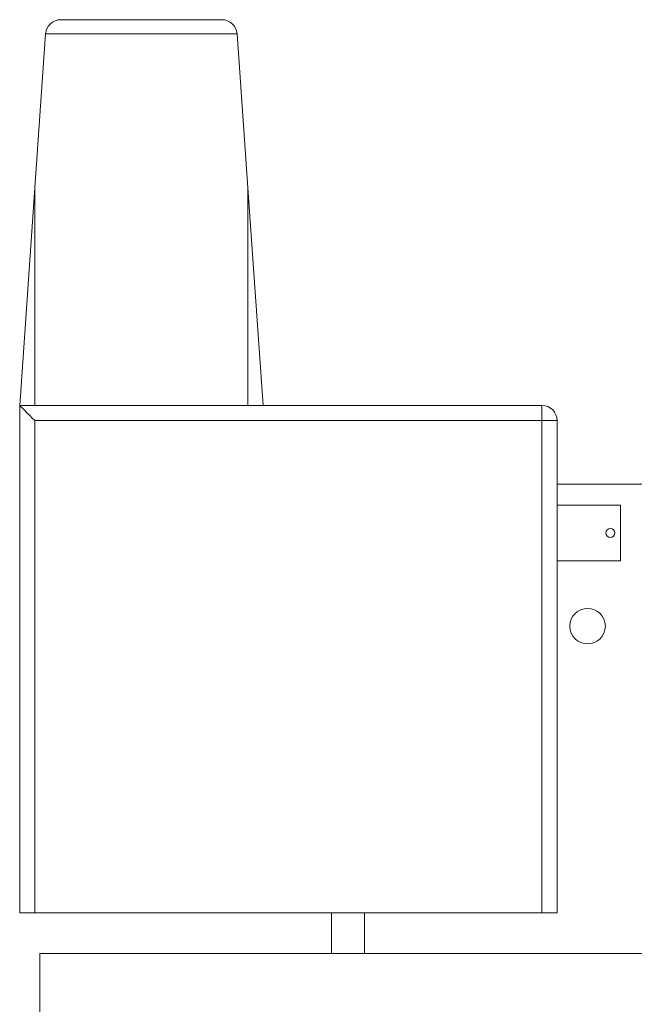
# Model space of a CAD drawing. Units: inches. Extents: x -103 to 147, y -55 to 125.
# Drawn here: x -103 to -88, y -33 to -9 of the extents above; entities that cross this region are included whole.
import ezdxf

# ---------------------------------------------------------------- set-up
doc = ezdxf.new("R2010")
doc.units = ezdxf.units.IN
doc.header["$MEASUREMENT"] = 0

msp = doc.modelspace()

# ---------------------------------------------------------------- linework, layer by layer
at = {"color": 7, "linetype": 'Continuous', "lineweight": 15}
for p, q in [((-101.912, -8.5224), (-97.94, -8.5224)), ((-102.2861, -8.8713), (-102.551, -12.6597)), ((-97.566, -8.8713), (-102.2861, -8.8713)), ((-97.566, -8.8713), (-97.301, -12.6597)), ((-102.551, -12.6597), (-102.926, -18.0224)), ((-102.551, -12.6597), (-102.551, -18.0224)), ((-97.301, -12.6597), (-97.301, -18.0224)), ((-97.301, -12.6597), (-96.926, -18.0224)), ((-102.926, -18.0224), (-90.051, -18.0224)), ((-102.926, -30.5224), (-102.926, -18.0224)), ((-90.051, -18.3974), (-90.051, -18.0224)), ((-90.051, -18.3974), (-102.551, -18.3974)), ((-102.551, -18.3974), (-102.551, -30.5224)), ((-90.051, -30.5224), (-90.051, -18.3974)), ((-90.051, -18.3974), (-89.676, -18.3974)), ((-89.676, -18.3974), (-89.676, -30.5224)), ((-86.426, -19.9599), (-89.676, -19.9599)), ((-89.676, -20.4754), (-88.1135, -20.4754)), ((-88.1135, -20.4754), (-88.1135, -21.8504)), ((-88.1135, -21.8504), (-89.676, -21.8504)), ((-102.551, -30.5224), (-102.926, -30.5224)), ((-90.051, -30.5224), (-102.551, -30.5224)), ((-95.236, -31.5224), (-95.236, -30.5224)), ((-94.426, -31.5224), (-94.426, -30.5224)), ((-89.676, -30.5224), (-90.051, -30.5224)), ((-102.426, -33.0224), (-102.426, -31.5224)), ((-102.426, -31.5224), (-86.044, -31.5224))]:
    msp.add_line(p, q, dxfattribs=at)
at = {"color": 7, "linetype": 'Continuous', "lineweight": 15, "flags": 128}
msp.add_lwpolyline([(-102.551, -18.3974), (-102.6162, -18.3323), (-102.6793, -18.2692), (-102.7385, -18.2099), (-102.7921, -18.1564), (-102.8383, -18.1101), (-102.8758, -18.0727), (-102.9034, -18.045), (-102.9203, -18.0281), (-102.926, -18.0224)], dxfattribs=at)
at = {"color": 7, "linetype": 'Continuous', "lineweight": 15}
for centre, radius in [((-88.3635, -21.1629), 0.1094), ((-88.926, -23.4599), 0.4375)]:
    msp.add_circle(centre, radius, dxfattribs=at)
for centre, start, end in [((-101.912, -8.8974), 90, 176), ((-97.94, -8.8974), 4, 90), ((-90.051, -18.3974), 0, 90)]:
    msp.add_arc(centre, 0.375, start, end, dxfattribs=at)

doc.saveas('drawing.dxf')
